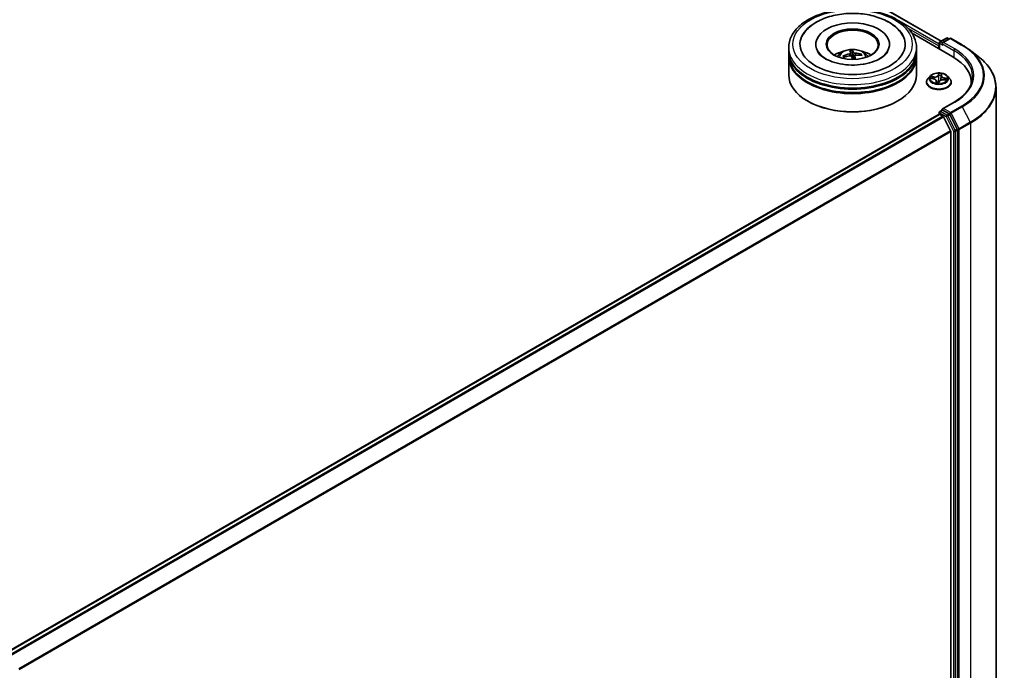
# Model space of a CAD drawing. Units: millimetres. Extents: x 36 to 8112, y 20 to 1425.
# Drawn here: x 423 to 519, y 429 to 493 of the extents above; entities that cross this region are included whole.
import ezdxf

# ---------------------------------------------------------------- set-up
doc = ezdxf.new("R2010")
doc.units = ezdxf.units.MM
doc.header["$LTSCALE"] = 2.5
doc.layers.add('Visible (ISO)', color=7, linetype='Continuous', lineweight=35)
doc.layers.add('Visible Narrow (ISO)', color=7, linetype='Continuous', lineweight=25)

msp = doc.modelspace()

# ---------------------------------------------------------------- linework, layer by layer
at = {"layer": 'Visible (ISO)'}
for p, q in [((439.3581, 533.2938), (512.7758, 490.9061)), ((509.9389, 491.665), (513.9368, 489.3568)), ((512.6663, 490.8429), (513.2916, 491.2039)), ((513.6271, 491.1595), (512.8984, 490.7388)), ((513.4166, 491.2039), (513.5603, 491.1209)), ((513.7521, 491.1595), (514.8422, 490.5301)), ((497.8757, 489.9182), (497.8757, 490.2584)), ((500.5215, 490.5986), (500.5215, 490.5169)), ((507.7298, 490.5986), (507.7298, 490.5169)), ((510.3757, 489.9182), (510.3757, 490.2584)), ((512.552, 490.4285), (512.552, 490.1563)), ((512.6038, 490.7347), (512.6038, 490.1264)), ((515.5359, 490.0683), (516.4155, 489.3911)), ((497.8757, 489.4759), (497.8757, 489.8161)), ((497.8757, 487.6047), (497.8757, 489.3738)), ((503.3205, 489.3415), (503.2628, 489.4341)), ((503.9142, 489.7395), (503.9432, 489.4699)), ((504.0996, 489.4279), (504.0857, 489.9554)), ((504.3373, 489.4633), (504.2994, 489.1105)), ((504.9456, 489.6142), (504.8995, 489.5266)), ((510.3757, 489.4759), (510.3757, 489.8161)), ((510.3757, 487.6047), (510.3757, 489.3738)), ((511.6975, 487.4889), (511.4909, 487.2583)), ((511.7508, 487.2578), (512.0145, 487.2269)), ((512.7868, 487.5051), (512.7486, 487.1498)), ((512.7916, 487.5298), (512.8267, 487.6513)), ((513.0329, 487.1184), (513.2985, 487.0928)), ((513.4065, 487.4889), (513.6132, 487.2583)), ((511.3437, 486.8903), (511.3437, 486.9042)), ((512.3173, 487.0198), (512.3382, 486.8255)), ((512.5609, 486.8201), (512.6039, 486.9427)), ((513.7604, 486.8903), (513.7604, 486.9042)), ((515.7308, 486.8563), (515.7308, 486.7308)), ((518.1474, 413.341), (518.1474, 486.3766)), ((499.7652, 485.0192), (499.7063, 485.0532)), ((508.4862, 485.0192), (508.5451, 485.0532)), ((514.0511, 484.9403), (512.8984, 484.2748)), ((421.4236, 431.1216), (512.5779, 483.7496)), ((512.6038, 483.7554), (512.6038, 483.9305)), ((512.6404, 483.7434), (512.9526, 483.5632)), ((512.6663, 484.0388), (512.8764, 484.1601)), ((513.5603, 483.7907), (512.9351, 484.1516)), ((513.7101, 482.1336), (513.0205, 483.4873)), ((514.3577, 482.3007), (513.6277, 483.7157)), ((513.7305, 482.0564), (513.7305, 409.4962)), ((514.3787, 409.262), (514.3787, 482.2226))]:
    msp.add_line(p, q, dxfattribs=at)
for centre, start, end in [((513.3541, 491.0956), 60, 120), ((513.6896, 491.0512), 60, 120), ((512.7288, 490.7347), 120, 180), ((512.7288, 483.9305), 120, 180)]:
    msp.add_arc(centre, 0.125, start, end, dxfattribs=at)
for centre, major_axis, ratio, start_param, end_param in [((504.1257, 490.5986), (5.1458, 0), 0.5773503, 2.2877064, 7.1370716), ((504.1257, 490.5986), (3.6042, 0), 0.5773503, 5.4710656, 10.2368977), ((504.1257, 490.5305), (-2.5, 0), 0.5773503, 2.3727253, 7.0520527), ((504.1834, 487.4092), (-0.3984, 2.6782), 0.056773, 5.7628584, 6.0018427), ((504.069, 487.397), (-0.1743, 2.7021), 0.2393279, 5.775298, 6.0142823), ((512.6404, 490.4795), (0.0625, 0.1083), 0.5773503, 1.2124767, 2.3561945), ((513.0234, 490.6666), (-0.1768, 0), 0.5773503, 4.712389, 6.2831853), ((512.9351, 490.6156), (-0.0625, 0.1083), 0.5773503, 0.7853982, 2.3561945), ((504.1257, 489.8161), (6.25, 0), 0.5773503, 3.12745, 6.2973279), ((504.1257, 489.3738), (6.25, 0), 0.5773503, 3.12745, 6.2973279), ((504.1257, 489.9182), (-6.25, 0), 0.5773503, 0, 3.1415927), ((504.1257, 489.4759), (-6.25, 0), 0.5773503, 0, 3.1415927), ((504.1257, 488.5573), (-2.5, 0), 0.5773503, 5.0762837, 5.5305884), ((504.1392, 487.3721), (-2.4466, -1.16), 0.8414442, 4.4587414, 4.6977257), ((504.118, 487.4381), (2.6528, 0.5425), 0.7559894, 1.5109493, 1.7499336), ((504.1257, 489.0671), (0.6256, 0), 0.5773503, 1.6125251, 1.7486681), ((504.1823, 487.4126), (0.56, -2.6492), 0.1386891, 2.2351457, 2.3961297), ((504.0679, 487.4004), (-0.0125, 2.7077), 0.1574118, 5.3973698, 5.5679842), ((504.1333, 487.3714), (-2.6187, -0.6884), 0.8566281, 4.1583751, 4.3973594), ((504.1121, 487.4375), (2.5418, 0.9331), 0.7408054, 0.9403309, 1.1793152), ((504.1257, 488.5573), (-2.5, 0), 0.5773503, 3.8941895, 4.3484943), ((509.6058, 486.8563), (6.125, 0), 0.5773503, 6.2440134, 7.0685835), ((504.1257, 489.8161), (-6.1667, 0), 0.5773503, 0.478284, 2.6633086), ((504.1257, 487.6047), (6.25, 0), 0.5773503, 3.1415927, 6.2831853), ((504.1257, 489.3738), (-6.1667, 0), 0.5773503, 0.478284, 2.6633086), ((509.6058, 486.1759), (6.25, 0), 0.5773503, 0.177095, 0.2006295), ((504.1257, 487.5367), (6.1667, 0), 0.5773503, 3.9269908, 5.4977871), ((513.0234, 484.2027), (-0.1768, 0), 0.5773503, 4.712389, 6.2831853), ((512.9351, 484.2537), (-0.0625, -0.1083), 0.5773503, 5.4977871, 6.1236372), ((512.6404, 483.6413), (-0.0625, 0.1083), 0.5773503, 5.4977871, 6.2831853), ((512.9526, 483.4611), (-0.0625, 0.1083), 0.5773503, 4.6217291, 5.4977871), ((513.5603, 483.6886), (0.0625, -0.1083), 0.5773503, 1.4890119, 2.3561945), ((514.2903, 482.2736), (0.0625, -0.1083), 0.5773503, 0.7853982, 1.4890119), ((513.6422, 482.1075), (-0.0625, 0.1083), 0.5773503, 3.9269908, 4.6217291)]:
    msp.add_ellipse(centre, major_axis=major_axis, ratio=ratio, start_param=start_param, end_param=end_param, dxfattribs=at)
msp.add_ellipse((504.1257, 490.5986), major_axis=(-2.5833, 0), ratio=0.5773503, dxfattribs=at)
for points, knots in [([(497.8757, 490.2584), (497.8757, 490.645), (497.9725, 491.0302), (498.3468, 491.7716), (498.6344, 492.1247), (499.3842, 492.7757), (499.8589, 493.0679), (500.9373, 493.5478), (501.5425, 493.7341), (502.8157, 493.9821), (503.483, 494.0444), (504.8154, 494.0413), (505.4802, 493.9763), (506.7454, 493.7239), (507.3455, 493.5364), (508.4235, 493.0513), (508.9009, 492.7532), (509.6736, 492.0683), (509.972, 491.6815), (510.3004, 490.9405), (510.3757, 490.5998), (510.3757, 490.2584)], [2.3561945, 2.3561945, 2.3561945, 2.3561945, 2.6397996, 2.6397996, 2.9429989, 2.9429989, 3.2702613, 3.2702613, 3.6015393, 3.6015393, 3.9310077, 3.9310077, 4.2596259, 4.2596259, 4.5891306, 4.5891306, 4.9204257, 4.9204257, 5.2473015, 5.2473015, 5.4977871, 5.4977871, 5.4977871, 5.4977871]), ([(499.2017, 491.3798), (499.246, 491.464), (499.2948, 491.5459), (499.5654, 491.9528), (499.851, 492.2383), (500.5624, 492.7643), (501.004, 492.9929), (501.9773, 493.3512), (502.5109, 493.4783), (503.6066, 493.62), (504.168, 493.6358), (505.2712, 493.5573), (505.8127, 493.4633), (506.8325, 493.1678), (507.3102, 492.9656), (508.1503, 492.4549), (508.5146, 492.1462), (508.89, 491.6534), (508.9761, 491.5198), (509.0497, 491.3798)], [2.1315307, 2.1315307, 2.1315307, 2.1315307, 2.2034839, 2.2034839, 2.4998534, 2.4998534, 2.8400052, 2.8400052, 3.1871234, 3.1871234, 3.5302766, 3.5302766, 3.8727785, 3.8727785, 4.2187278, 4.2187278, 4.5640873, 4.5640873, 4.6837042, 4.6837042, 4.6837042, 4.6837042]), ([(502.6345, 489.3806), (502.6809, 489.4608), (502.7357, 489.5319), (502.8946, 489.7), (503.0067, 489.7824), (503.2727, 489.9325), (503.4307, 489.9911), (503.7653, 490.0725), (503.9425, 490.0929), (504.2952, 490.0938), (504.4704, 490.0747), (504.812, 489.9947), (504.9784, 489.9337), (505.2817, 489.7605), (505.4215, 489.6506), (505.565, 489.4634), (505.5921, 489.4233), (505.6168, 489.3806)], [2.0766847, 2.0766847, 2.0766847, 2.0766847, 2.2535296, 2.2535296, 2.550887, 2.550887, 2.9261469, 2.9261469, 3.3205718, 3.3205718, 3.7104082, 3.7104082, 4.104676, 4.104676, 4.4789819, 4.4789819, 4.5730609, 4.5730609, 4.5730609, 4.5730609]), ([(504.0728, 490.013), (504.0743, 490.0115), (504.076, 490.0087), (504.0788, 490.0018), (504.0805, 489.9962), (504.0829, 489.9854), (504.084, 489.9782), (504.0852, 489.9668), (504.0856, 489.9608), (504.0857, 489.9554)], [0.014560073, 0.014560073, 0.014560073, 0.014560073, 0.018722682, 0.018722682, 0.023429831, 0.023429831, 0.028069056, 0.028069056, 0.031810233, 0.031810233, 0.031810233, 0.031810233]), ([(514.8422, 490.5301), (514.8921, 490.5013), (514.9412, 490.4721), (515.0381, 490.4129), (515.0859, 490.3829), (515.1799, 490.3221), (515.2262, 490.2913), (515.3173, 490.2289), (515.3621, 490.1973), (515.4501, 490.1333), (515.4934, 490.101), (515.5359, 490.0683)], [1.57079633, 1.57079633, 1.57079633, 1.57079633, 1.59918339, 1.59918339, 1.62757045, 1.62757045, 1.65595752, 1.65595752, 1.68434458, 1.68434458, 1.71273164, 1.71273164, 1.71273164, 1.71273164]), ([(505.1464, 488.6445), (504.7823, 488.5873), (504.3999, 488.5606), (503.6364, 488.5727), (503.2554, 488.6118), (502.5418, 488.7494), (502.2088, 488.8476), (501.6305, 489.0834), (501.3835, 489.2203), (500.9948, 489.5035), (500.852, 489.6491), (500.7255, 489.8272), (500.6988, 489.8707), (500.6769, 489.9125)], [0, 0, 0, 0, 0.2933327, 0.2933327, 0.5885323, 0.5885323, 0.880986, 0.880986, 1.1667251, 1.1667251, 1.4475095, 1.4475095, 1.5421115, 1.5421115, 1.5421115, 1.5421115]), ([(503.1991, 489.4476), (503.2046, 489.45), (503.2111, 489.452), (503.2231, 489.4536), (503.2306, 489.4533), (503.2423, 489.4506), (503.2487, 489.4478), (503.2568, 489.4418), (503.2603, 489.438), (503.2628, 489.4341)], [0.014560073, 0.014560073, 0.014560073, 0.014560073, 0.018722682, 0.018722682, 0.023429831, 0.023429831, 0.028069056, 0.028069056, 0.031810233, 0.031810233, 0.031810233, 0.031810233]), ([(503.9134, 489.7442), (503.9155, 489.7358), (503.9144, 489.7263), (503.9048, 489.7073), (503.8962, 489.6979), (503.8751, 489.6818), (503.8611, 489.6739), (503.8336, 489.6628), (503.821, 489.6589), (503.8083, 489.656)], [0, 0, 0, 0, 0.012499779, 0.012499779, 0.024999557, 0.024999557, 0.037523671, 0.037523671, 0.046676606, 0.046676606, 0.046676606, 0.046676606]), ([(503.8672, 489.4725), (503.8844, 489.4752), (503.9031, 489.4758), (503.9387, 489.4718), (503.9555, 489.4672), (503.9831, 489.4548), (503.9958, 489.4462), (504.0119, 489.4285), (504.017, 489.4202), (504.0201, 489.4118)], [0, 0, 0, 0, 0.012499779, 0.012499779, 0.024999557, 0.024999557, 0.037523671, 0.037523671, 0.046676606, 0.046676606, 0.046676606, 0.046676606]), ([(504.3841, 489.7176), (504.367, 489.7179), (504.3482, 489.7198), (504.3127, 489.7269), (504.2959, 489.7321), (504.2682, 489.7441), (504.2556, 489.7516), (504.2395, 489.7658), (504.2344, 489.7721), (504.2313, 489.7783)], [0, 0, 0, 0, 0.012499779, 0.012499779, 0.024999557, 0.024999557, 0.037523671, 0.037523671, 0.046676606, 0.046676606, 0.046676606, 0.046676606]), ([(504.338, 489.4458), (504.3359, 489.4572), (504.337, 489.4693), (504.3466, 489.4914), (504.3551, 489.5014), (504.3762, 489.5171), (504.3902, 489.5239), (504.4177, 489.5314), (504.4304, 489.5334), (504.443, 489.5341)], [0, 0, 0, 0, 0.012499779, 0.012499779, 0.024999557, 0.024999557, 0.037523671, 0.037523671, 0.046676606, 0.046676606, 0.046676606, 0.046676606]), ([(504.9456, 489.6142), (504.948, 489.6186), (504.9513, 489.6231), (504.9594, 489.6309), (504.9657, 489.6351), (504.9775, 489.6403), (504.9851, 489.6422), (504.9973, 489.6431), (505.004, 489.6426), (505.0096, 489.6413)], [0.0427285, 0.0427285, 0.0427285, 0.0427285, 0.046469677, 0.046469677, 0.051108902, 0.051108902, 0.055816051, 0.055816051, 0.05997866, 0.05997866, 0.05997866, 0.05997866]), ([(507.5745, 489.9125), (507.5498, 489.8657), (507.5194, 489.8166), (507.3752, 489.6202), (507.2107, 489.4607), (506.7833, 489.1711), (506.5304, 489.0402), (505.9469, 488.8175), (505.6152, 488.7264), (505.2248, 488.6572), (505.1857, 488.6507), (505.1464, 488.6445)], [5.2731233, 5.2731233, 5.2731233, 5.2731233, 5.3791958, 5.3791958, 5.6841913, 5.6841913, 5.9649416, 5.9649416, 6.2514958, 6.2514958, 6.2831853, 6.2831853, 6.2831853, 6.2831853]), ([(518.1474, 486.3766), (518.1474, 486.5943), (518.1231, 486.812), (518.0265, 487.243), (517.9542, 487.4563), (517.7636, 487.8744), (517.6452, 488.0793), (517.365, 488.4774), (517.2031, 488.6706), (516.8388, 489.0424), (516.6364, 489.221), (516.4155, 489.3911)], [3.92699082, 3.92699082, 3.92699082, 3.92699082, 4.05568339, 4.05568339, 4.18437596, 4.18437596, 4.31306853, 4.31306853, 4.44176109, 4.44176109, 4.57045366, 4.57045366, 4.57045366, 4.57045366]), ([(511.4909, 487.2583), (511.4722, 487.2375), (511.4552, 487.2161), (511.4243, 487.1718), (511.4106, 487.149), (511.3868, 487.1023), (511.3766, 487.0783), (511.3603, 487.0296), (511.3541, 487.0048), (511.3458, 486.9547), (511.3437, 486.9294), (511.3437, 486.9042)], [4.41738931, 4.41738931, 4.41738931, 4.41738931, 4.51290263, 4.51290263, 4.60841595, 4.60841595, 4.70392927, 4.70392927, 4.7994426, 4.7994426, 4.89495592, 4.89495592, 4.89495592, 4.89495592]), ([(513.4065, 487.4889), (513.3554, 487.5459), (513.2905, 487.596), (513.1373, 487.6821), (513.048, 487.7176), (512.8565, 487.7694), (512.7542, 487.7857), (512.547, 487.7983), (512.442, 487.7946), (512.239, 487.7676), (512.1409, 487.7442), (511.9606, 487.6792), (511.8785, 487.6375), (511.767, 487.5576), (511.7295, 487.5246), (511.6975, 487.4889)], [2.2309299, 2.2309299, 2.2309299, 2.2309299, 2.5519428, 2.5519428, 2.8863714, 2.8863714, 3.2194489, 3.2194489, 3.5507623, 3.5507623, 3.8824982, 3.8824982, 4.2164762, 4.2164762, 4.4173893, 4.4173893, 4.4173893, 4.4173893]), ([(512.3173, 487.0198), (512.3151, 487.0408), (512.308, 487.0614), (512.2856, 487.0999), (512.2703, 487.1179), (512.233, 487.1503), (512.2111, 487.1649), (512.1619, 487.19), (512.1347, 487.2005), (512.0767, 487.2172), (512.046, 487.2232), (512.0145, 487.2269)], [1.8152666, 1.8152666, 1.8152666, 1.8152666, 2.0770412, 2.0770412, 2.3388157, 2.3388157, 2.6005903, 2.6005903, 2.8623648, 2.8623648, 3.1241394, 3.1241394, 3.1241394, 3.1241394]), ([(513.0329, 487.1184), (512.9957, 487.122), (512.9576, 487.1222), (512.8829, 487.1161), (512.8464, 487.1096), (512.778, 487.0906), (512.7462, 487.078), (512.69, 487.0474), (512.6657, 487.0294), (512.6268, 486.989), (512.6123, 486.9665), (512.6039, 486.9427)], [3.1590459, 3.1590459, 3.1590459, 3.1590459, 3.4662239, 3.4662239, 3.7734018, 3.7734018, 4.0805798, 4.0805798, 4.3877577, 4.3877577, 4.6949357, 4.6949357, 4.6949357, 4.6949357]), ([(512.7916, 487.5298), (512.7912, 487.5281), (512.7907, 487.5265), (512.7899, 487.5233), (512.7895, 487.5216), (512.7888, 487.5183), (512.7885, 487.5167), (512.7879, 487.5134), (512.7876, 487.5118), (512.7871, 487.5085), (512.7869, 487.5068), (512.7868, 487.5051)], [4.72984227, 4.72984227, 4.72984227, 4.72984227, 4.75048433, 4.75048433, 4.77112639, 4.77112639, 4.79176845, 4.79176845, 4.8124105, 4.8124105, 4.83305256, 4.83305256, 4.83305256, 4.83305256]), ([(513.7604, 486.9042), (513.7604, 486.9294), (513.7583, 486.9547), (513.75, 487.0048), (513.7438, 487.0296), (513.7274, 487.0783), (513.7173, 487.1023), (513.6935, 487.149), (513.6797, 487.1718), (513.6489, 487.2161), (513.6318, 487.2375), (513.6132, 487.2583)], [1.75336326, 1.75336326, 1.75336326, 1.75336326, 1.84887659, 1.84887659, 1.94438991, 1.94438991, 2.03990323, 2.03990323, 2.13541655, 2.13541655, 2.23092988, 2.23092988, 2.23092988, 2.23092988]), ([(515.8558, 487.4346), (515.8558, 487.2533), (515.8311, 487.0719), (515.7324, 486.712), (515.6583, 486.5336), (515.4613, 486.1836), (515.3384, 486.0121), (515.046, 485.6807), (514.8764, 485.5208), (514.4945, 485.2174), (514.2822, 485.0738), (514.0511, 484.9403)], [2.35619449, 2.35619449, 2.35619449, 2.35619449, 2.51327412, 2.51327412, 2.67035376, 2.67035376, 2.82743339, 2.82743339, 2.98451302, 2.98451302, 3.14159265, 3.14159265, 3.14159265, 3.14159265]), ([(511.3437, 486.8903), (511.3437, 486.8158), (511.3633, 486.7415), (511.4395, 486.5991), (511.4974, 486.5314), (511.6469, 486.4085), (511.7397, 486.3539), (511.9497, 486.2647), (512.0669, 486.2303), (512.3134, 486.1849), (512.4426, 486.174), (512.7002, 486.1764), (512.8285, 486.1897), (513.072, 486.2396), (513.187, 486.276), (513.3924, 486.3691), (513.4827, 486.4258), (513.6284, 486.5543), (513.6841, 486.6262), (513.7461, 486.7633), (513.7604, 486.8268), (513.7604, 486.8903)], [4.8949559, 4.8949559, 4.8949559, 4.8949559, 5.1946665, 5.1946665, 5.5070775, 5.5070775, 5.8315705, 5.8315705, 6.1572985, 6.1572985, 6.4820489, 6.4820489, 6.8064038, 6.8064038, 7.1312379, 7.1312379, 7.4570353, 7.4570353, 7.7809503, 7.7809503, 8.0365486, 8.0365486, 8.0365486, 8.0365486]), ([(512.2934, 486.8356), (512.2934, 486.8356), (512.2935, 486.8354), (512.2946, 486.8346), (512.296, 486.8338), (512.2981, 486.8333)], [0.0174793262, 0.0174793262, 0.0174793262, 0.0174793262, 0.0204655842, 0.0204655842, 0.0255819802, 0.0255819802, 0.0255819802, 0.0255819802]), ([(512.2981, 486.8333), (512.3135, 486.83), (512.3292, 486.827), (512.361, 486.8216), (512.3771, 486.8192), (512.4097, 486.8151), (512.4261, 486.8133), (512.4592, 486.8105), (512.4759, 486.8094), (512.5094, 486.8078), (512.5262, 486.8073), (512.543, 486.8072)], [6.11191965, 6.11191965, 6.11191965, 6.11191965, 6.18023063, 6.18023063, 6.24854162, 6.24854162, 6.3168526, 6.3168526, 6.38516358, 6.38516358, 6.45347456, 6.45347456, 6.45347456, 6.45347456]), ([(512.5474, 486.8078), (512.5471, 486.8077), (512.5469, 486.8076), (512.5463, 486.8075), (512.546, 486.8075), (512.5455, 486.8074), (512.5452, 486.8073), (512.5446, 486.8073), (512.5443, 486.8073), (512.5436, 486.8072), (512.5433, 486.8072), (512.543, 486.8072)], [0, 0, 0, 0, 0.0003438885, 0.0003438885, 0.0006877769, 0.0006877769, 0.0010316654, 0.0010316654, 0.0013755539, 0.0013755539, 0.0017194423, 0.0017194423, 0.0017194423, 0.0017194423]), ([(512.5474, 486.8078), (512.5482, 486.808), (512.5491, 486.8083), (512.5512, 486.8091), (512.5523, 486.8097), (512.5545, 486.8112), (512.5556, 486.8121), (512.5576, 486.8142), (512.5585, 486.8154), (512.5599, 486.8178), (512.5605, 486.819), (512.5609, 486.8201)], [0, 0, 0, 0, 0.0006987588, 0.0006987588, 0.0013975177, 0.0013975177, 0.0020962765, 0.0020962765, 0.0027950354, 0.0027950354, 0.0034937942, 0.0034937942, 0.0034937942, 0.0034937942]), ([(512.8764, 484.1601), (512.8818, 484.1632), (512.8908, 484.1648), (512.9119, 484.1623), (512.9239, 484.1581), (512.9351, 484.1516)], [0.038953354, 0.038953354, 0.038953354, 0.038953354, 0.050334548, 0.050334548, 0.061715743, 0.061715743, 0.061715743, 0.061715743])]:
    msp.add_open_spline(points, degree=3, knots=knots, dxfattribs=at)
msp.add_rational_spline([(504.1604, 489.1072), (504.1402, 489.2117), (504.0996, 489.4279)], [1.79861600245, 1.43119091077, 1], degree=2, dxfattribs=at)
at = {"layer": 'Visible Narrow (ISO)'}
for p, q in [((439.2956, 533.2876), (512.7392, 490.885)), ((512.6038, 490.6027), (508.6475, 492.8869)), ((509.5398, 492.1676), (512.552, 490.4285)), ((512.7288, 490.8367), (513.3541, 491.1977)), ((513.0234, 490.7687), (513.6896, 491.1533)), ((513.3541, 491.1977), (513.5237, 491.0998)), ((513.6896, 491.1533), (514.7797, 490.5239)), ((512.6404, 490.1053), (512.6404, 490.6836)), ((512.6404, 490.6836), (512.9351, 490.5135)), ((512.8984, 490.7388), (512.7288, 490.8367)), ((512.8467, 490.6666), (514.0252, 489.9862)), ((514.1136, 490.1393), (513.0234, 490.7687)), ((514.0252, 489.9862), (514.0252, 489.3047)), ((503.8083, 489.656), (503.8128, 489.4635)), ((504.2313, 489.7783), (504.1623, 489.1072)), ((504.338, 489.4458), (504.3027, 489.1106)), ((504.3841, 489.7176), (504.3867, 489.5214)), ((511.6937, 487.2605), (512.0121, 487.2233)), ((512.0732, 487.4144), (511.7528, 487.4453)), ((511.8684, 487.4065), (512.0698, 487.3871)), ((512.0698, 487.3871), (512.067, 487.2184)), ((512.5451, 487.7601), (512.4805, 487.5763)), ((512.5009, 487.5584), (512.5414, 487.6739)), ((512.5009, 487.5584), (512.5305, 487.2724)), ((512.8116, 487.541), (512.865, 487.726)), ((513.0309, 487.1147), (513.3513, 487.0838)), ((513.0879, 487.2786), (513.0846, 487.1134)), ((513.0879, 487.2786), (513.288, 487.2551)), ((513.4104, 487.2686), (513.092, 487.3058)), ((512.2924, 486.9881), (512.239, 486.8031)), ((512.2793, 486.8543), (512.3129, 486.9706)), ((512.3129, 486.9706), (512.3279, 486.8274)), ((512.559, 486.769), (512.6235, 486.9528)), ((513.0234, 484.3047), (514.1136, 484.9341)), ((513.6896, 483.9201), (513.0234, 484.3047)), ((514.7797, 484.5495), (513.6896, 483.9201)), ((513.757, 483.8452), (514.8471, 484.4746)), ((514.8471, 484.4746), (515.6246, 482.9676)), ((421.4603, 431.1005), (512.6404, 483.7434)), ((512.9526, 483.5632), (421.7724, 430.9203)), ((421.8721, 430.8627), (513.0205, 483.4873)), ((512.6404, 483.8795), (513.2657, 483.5185)), ((512.6404, 483.7434), (512.6404, 483.8795)), ((512.7288, 484.0326), (512.9351, 484.1516)), ((513.3541, 483.6716), (512.7288, 484.0326)), ((513.2657, 483.5185), (513.9957, 482.1035)), ((513.5603, 483.7907), (513.3541, 483.6716)), ((513.4215, 483.5966), (513.6277, 483.7157)), ((514.1515, 482.1817), (513.4215, 483.5966)), ((513.5603, 483.7907), (513.6012, 483.767)), ((513.6012, 483.767), (513.6277, 483.7157)), ((514.5345, 482.3382), (513.757, 483.8452)), ((514.3577, 482.3007), (514.1515, 482.1817)), ((514.3577, 482.3007), (514.3787, 482.2601)), ((514.3787, 482.2601), (514.3787, 482.2226)), ((515.6246, 482.9676), (514.5345, 482.3382)), ((514.5555, 482.2601), (515.6456, 482.8894)), ((514.5555, 409.2245), (514.5555, 482.2601)), ((515.6456, 482.8894), (515.6456, 409.8539)), ((513.7101, 482.1336), (422.6035, 429.5332)), ((422.6389, 429.4647), (513.7305, 482.0564)), ((513.9957, 482.1035), (513.9957, 409.1429)), ((514.1725, 482.1035), (514.3787, 482.2226)), ((514.1725, 409.1429), (514.1725, 482.1035))]:
    msp.add_line(p, q, dxfattribs=at)
for centre, major_axis in [((504.1257, 490.5986), (5.8333, 0)), ((512.552, 487.2645), (0.8923, 0))]:
    msp.add_ellipse(centre, major_axis=major_axis, ratio=0.5773503, dxfattribs=at)
for centre, major_axis, ratio, start_param, end_param in [((513.3541, 491.0956), (-0.0625, 0.1083), 0.5773503, 5.4977871, 6.2831853), ((513.3541, 491.0956), (0.0625, 0.1083), 0.5773503, 0, 0.7853982), ((513.6896, 491.0512), (-0.0625, 0.1083), 0.5773503, 5.4977871, 6.2831853), ((513.6896, 491.0512), (0.0625, 0.1083), 0.5773503, 0, 0.7853982), ((504.1257, 490.2584), (-6.25, 0), 0.5773503, 0, 3.1415927), ((504.1257, 489.35), (-1.2787, 0), 0.5773503, 3.0761472, 6.3486308), ((504.1257, 489.4781), (-0.9281, 0), 0.5773503, 4.7693665, 5.0219718), ((512.7288, 490.7347), (-0.125, 0), 0.5773503, 0, 0.7853982), ((512.7288, 490.7347), (-0.0625, -0.1083), 0.5773503, 3.9269908, 5.4977871), ((512.7288, 490.7347), (-0.0625, 0.1083), 0.5773503, 5.4977871, 6.2831853), ((514.1136, 490.0372), (0.0625, 0.1083), 0.5773503, 0.7853982, 2.3561945), ((509.6058, 487.4346), (6.25, 0), 0.5773503, 0, 0.7853982), ((509.6058, 487.5367), (6.375, 0), 0.5773503, 5.4977871, 7.0685835), ((514.7797, 490.4219), (0.0625, 0.1083), 0.5773503, 0, 0.7853982), ((509.6058, 487.5367), (7.3171, 0), 0.5773503, 5.4977871, 7.0685835), ((509.6058, 487.5007), (7.4124, 0), 0.5773503, 5.4977871, 6.9266482), ((504.1257, 489.4781), (-0.9281, 0), 0.5773503, 0.0569775, 0.3095828), ((504.1257, 489.4572), (-0.8638, 0), 0.5773503, 0.0462558, 0.2550722), ((504.1257, 489.4572), (0.8638, 0), 0.5773503, 1.6170521, 1.8814873), ((504.1257, 489.4572), (0.8638, 0), 0.5773503, 0.1217557, 0.3203046), ((504.1257, 489.4781), (0.9281, 0), 0.5773503, 0.0569775, 0.3095828), ((509.6058, 486.4426), (8.512, 0), 0.5773503, 5.4977871, 6.9266482), ((512.552, 486.9412), (-1.1949, 0), 0.5773503, 5.8056187, 9.9023446), ((512.552, 487.2336), (-0.9621, 0), 0.5773503, 5.8056187, 9.9023446), ((512.552, 487.2645), (-0.8584, 0), 0.5773503, 5.9099338, 6.2913029), ((511.8649, 487.3961), (-0.0117, -0.0172), 0.1660029, 4.1860326, 5.5812147), ((512.552, 487.1701), (-0.6717, 0), 0.5773503, 5.9207182, 6.0984065), ((511.9414, 487.3113), (-0.0185, -0.0095), 0.3953102, 4.3312864, 5.6867096), ((512.0121, 487.2062), (0.0024, 0.0207), 0.162229, 0, 0.6250046), ((511.9414, 487.0219), (0.3559, 0), 0.5773503, 6.1180717, 7.6539614), ((512.1317, 487.6016), (0.3767, 0), 0.5773503, 4.5472753, 6.0831651), ((512.0732, 487.3974), (-0.002, -0.0207), 0.134203, 3.7635422, 5.247072), ((512.1317, 487.6171), (0.3559, 0), 0.5773503, 4.5472753, 6.0831651), ((512.4805, 487.5593), (0.0197, -0.0069), 0.8002177, 0.3611919, 1.8447218), ((512.5509, 487.2715), (-0.0208, 0.0002), 0.1542105, 4.7159627, 6.0670086), ((512.5538, 487.5547), (-0.0208, 0.0002), 0.154254, 4.711584, 6.0670071), ((512.5618, 487.673), (-0.0207, 0.0027), 0.3591007, 0.2290756, 1.6242578), ((512.552, 487.2645), (-0.8584, 0), 0.5773503, 4.3391375, 4.7205066), ((512.552, 487.1701), (0.6717, 0), 0.5773503, 1.2083292, 1.5681296), ((512.9724, 486.912), (-0.3559, 0), 0.5773503, 4.5472753, 6.0831651), ((512.7408, 487.2513), (-0.0206, 0.0032), 0.175176, 3.6184415, 4.4078547), ((513.1627, 487.4917), (-0.3767, 0), 0.5773503, 6.221282, 7.6539614), ((513.1627, 487.5072), (-0.3559, 0), 0.5773503, 6.1180717, 7.6539614), ((512.7836, 487.5302), (-0.0206, 0.0032), 0.1752202, 4.3018722, 4.4122312), ((512.8116, 487.524), (-0.02, 0.0058), 0.805392, 4.9407796, 6.2831853), ((512.8043, 487.6472), (0.0204, -0.0041), 0.3491948, 4.9770948, 6.0699601), ((513.0309, 487.0977), (0.002, 0.0207), 0.134203, 0, 0.6219495), ((513.092, 487.2888), (-0.0024, -0.0207), 0.162229, 3.7665973, 5.2501271), ((513.2051, 487.1766), (0.0178, -0.0109), 0.5254392, 0.3039973, 1.6594204), ((512.552, 487.1701), (0.6717, 0), 0.5773503, 6.1043221, 6.2805185), ((513.2839, 487.2449), (-0.0087, 0.0189), 0.4137031, 3.6911652, 5.0863473), ((512.552, 487.2645), (0.8584, 0), 0.5773503, 5.9099338, 6.2913029), ((512.552, 486.9042), (-1.2083, 0), 0.5773503, 0, 3.1415927), ((512.552, 486.8903), (1.2083, 0), 0.5773503, 3.1415927, 6.2831853), ((512.552, 487.2645), (0.8584, 0), 0.5773503, 4.3391375, 4.7205066), ((512.2998, 486.8538), (0.0026, -0.0207), 0.9825557, 4.5672026, 5.9623847), ((512.2924, 486.9711), (0.02, -0.0058), 0.805392, 0.3156571, 1.799187), ((511.9414, 487.0063), (0.3767, 0), 0.5773503, 6.1180717, 6.3450887), ((512.5233, 486.9582), (-0.0205, 0.0036), 0.1395057, 4.8048424, 5.8024532), ((512.5233, 486.9582), (0.0184, -0.0098), 0.4213289, 3.6708698, 4.8938215), ((512.552, 486.729), (-0.4037, 0), 0.5773503, 4.5659933, 4.7871177), ((512.5233, 486.9582), (-0.0009, 0.0208), 0.060959, 1.4146206, 2.0361027), ((512.552, 486.7215), (0.3948, 0), 0.5773503, 1.4346954, 1.6455251), ((512.5423, 486.828), (-0.0002, -0.0208), 0.9934286, 0, 0.2564635), ((512.6235, 486.9358), (-0.0197, 0.0069), 0.8002177, 4.9863145, 6.2831853), ((509.6058, 486.3766), (8.5417, 0), 0.5773503, 5.4977871, 6.2831853), ((514.1136, 484.8321), (-0.0625, 0.1083), 0.5773503, 5.4977871, 6.2831853), ((514.7797, 484.4474), (0.0625, -0.1083), 0.5773503, 1.4890119, 2.3561945), ((512.7288, 483.9305), (-0.125, 0), 0.5773503, 0, 0.7853982), ((512.7288, 483.9305), (0.0625, 0.1083), 0.5773503, 0.7853982, 2.3561945), ((512.7288, 483.9305), (-0.0625, 0.1083), 0.5773503, 5.4977871, 6.2831853), ((513.3541, 483.5695), (0.0625, 0.1083), 0.5773503, 0.7853982, 2.3561945), ((513.3541, 483.5695), (-0.1111, -0.0573), 0.0667023, 0.6170589, 2.1878552), ((513.3541, 483.5695), (-0.0625, 0.1083), 0.5773503, 4.6306046, 5.4977871), ((513.6896, 483.8181), (0.0625, 0.1083), 0.5773503, 0.7853982, 2.3561945), ((513.6896, 483.8181), (-0.1111, -0.0573), 0.0667023, 0.6170589, 2.1878552), ((513.6896, 483.8181), (-0.0625, 0.1083), 0.5773503, 4.6306046, 5.4977871), ((514.4671, 482.3111), (0.1111, 0.0573), 0.0667023, 3.7586515, 5.3294479), ((514.4671, 482.3111), (-0.125, 0), 0.5773503, 0.7853982, 2.3561945), ((514.4671, 482.3111), (-0.0625, 0.1083), 0.5773503, 3.9269908, 4.6306046), ((515.5572, 482.9405), (-0.0625, 0.1083), 0.5773503, 3.9269908, 4.6306046), ((514.0841, 482.1546), (0.1111, 0.0573), 0.0667023, 3.7586515, 5.3294479), ((514.0841, 482.1546), (-0.125, 0), 0.5773503, 0.7853982, 2.3561945), ((514.0841, 482.1546), (-0.0625, 0.1083), 0.5773503, 3.9269908, 4.6306046)]:
    msp.add_ellipse(centre, major_axis=major_axis, ratio=ratio, start_param=start_param, end_param=end_param, dxfattribs=at)
for points, knots in [([(511.7844, 487.2539), (511.7752, 487.2572), (511.7657, 487.2595), (511.7461, 487.2626), (511.736, 487.2632), (511.7151, 487.263), (511.7043, 487.2621), (511.6937, 487.2605)], [0.007369082, 0.007369082, 0.007369082, 0.007369082, 0.0154285, 0.0154285, 0.023744988, 0.023744988, 0.032394303, 0.032394303, 0.032394303, 0.032394303]), ([(511.6937, 487.2605), (511.7049, 487.2607), (511.7162, 487.2605), (511.7353, 487.2594), (511.7431, 487.2587), (511.7508, 487.2578)], [-0.032394303, -0.032394303, -0.032394303, -0.032394303, -0.023744988, -0.023744988, -0.017708232, -0.017708232, -0.017708232, -0.017708232]), ([(511.8684, 487.4065), (511.8588, 487.4102), (511.8489, 487.414), (511.8231, 487.4238), (511.8071, 487.4296), (511.7782, 487.4387), (511.7654, 487.4423), (511.7528, 487.4453)], [-0.032055974, -0.032055974, -0.032055974, -0.032055974, -0.02365019, -0.02365019, -0.010200936, -0.010200936, 0.000338329, 0.000338329, 0.000338329, 0.000338329]), ([(511.7528, 487.4453), (511.7637, 487.4408), (511.7747, 487.4353), (511.7998, 487.421), (511.8138, 487.4119), (511.8366, 487.3962), (511.8455, 487.39), (511.8542, 487.3842)], [-0.000338329, -0.000338329, -0.000338329, -0.000338329, 0.010200936, 0.010200936, 0.02365019, 0.02365019, 0.032055974, 0.032055974, 0.032055974, 0.032055974]), ([(511.8542, 487.3842), (511.8691, 487.3743), (511.8826, 487.3627), (511.9062, 487.3369), (511.9162, 487.3226), (511.9239, 487.3076)], [-0.028982846, -0.028982846, -0.028982846, -0.028982846, -0.014585063, -0.014585063, 0, 0, 0, 0]), ([(511.9448, 487.3216), (511.9363, 487.3382), (511.9254, 487.354), (511.8995, 487.3825), (511.8847, 487.3954), (511.8684, 487.4065)], [0, 0, 0, 0, 0.014585063, 0.014585063, 0.028982846, 0.028982846, 0.028982846, 0.028982846]), ([(512.5305, 487.2724), (512.5301, 487.2058), (512.5267, 487.1393), (512.5162, 487.0361), (512.5114, 486.9993), (512.5053, 486.9627)], [0, 0, 0, 0, 0.049120627, 0.049120627, 0.07646536, 0.07646536, 0.07646536, 0.07646536]), ([(512.5219, 486.9614), (512.5288, 486.9984), (512.5342, 487.0356), (512.5461, 487.14), (512.5501, 487.2073), (512.5508, 487.2747)], [-0.07646536, -0.07646536, -0.07646536, -0.07646536, -0.049120627, -0.049120627, 0, 0, 0, 0]), ([(512.5334, 487.5556), (512.533, 487.5084), (512.5325, 487.4612), (512.5315, 487.3668), (512.531, 487.3196), (512.5305, 487.2724)], [0, 0, 0, 0, 0.034389927, 0.034389927, 0.068779854, 0.068779854, 0.068779854, 0.068779854]), ([(512.5414, 487.6739), (512.539, 487.6553), (512.5371, 487.6357), (512.5344, 487.5957), (512.5336, 487.5754), (512.5334, 487.5556)], [0, 0, 0, 0, 0.014491423, 0.014491423, 0.028982846, 0.028982846, 0.028982846, 0.028982846]), ([(512.5451, 487.7601), (512.5453, 487.7536), (512.5456, 487.7467), (512.5459, 487.7326), (512.546, 487.7253), (512.5456, 487.7092), (512.5452, 487.7003), (512.5435, 487.6855), (512.5426, 487.6797), (512.5414, 487.6739)], [-0.032394303, -0.032394303, -0.032394303, -0.032394303, -0.023744988, -0.023744988, -0.0154285, -0.0154285, -0.005934038, -0.005934038, 0, 0, 0, 0]), ([(512.5619, 487.6655), (512.5629, 487.6724), (512.5632, 487.6793), (512.5628, 487.6967), (512.5614, 487.7068), (512.5577, 487.7246), (512.5555, 487.7324), (512.5505, 487.7471), (512.5478, 487.754), (512.5451, 487.7601)], [0, 0, 0, 0, 0.005934038, 0.005934038, 0.0154285, 0.0154285, 0.023744988, 0.023744988, 0.032394303, 0.032394303, 0.032394303, 0.032394303]), ([(512.5508, 487.2747), (512.5513, 487.3219), (512.5518, 487.3691), (512.5528, 487.4635), (512.5533, 487.5107), (512.5538, 487.5579)], [-0.068779854, -0.068779854, -0.068779854, -0.068779854, -0.034389927, -0.034389927, 0, 0, 0, 0]), ([(512.5538, 487.5579), (512.554, 487.576), (512.5548, 487.5944), (512.5576, 487.6307), (512.5595, 487.6485), (512.5619, 487.6655)], [-0.028982846, -0.028982846, -0.028982846, -0.028982846, -0.014491423, -0.014491423, 0, 0, 0, 0]), ([(512.7902, 487.5327), (512.7831, 487.4862), (512.776, 487.4397), (512.7618, 487.3467), (512.7546, 487.3003), (512.7475, 487.2538)], [-0.068779854, -0.068779854, -0.068779854, -0.068779854, -0.034389927, -0.034389927, 0, 0, 0, 0]), ([(512.8082, 487.6392), (512.8051, 487.6225), (512.802, 487.6049), (512.7959, 487.5689), (512.7929, 487.5506), (512.7902, 487.5327)], [-0.028982846, -0.028982846, -0.028982846, -0.028982846, -0.014585063, -0.014585063, 0, 0, 0, 0]), ([(512.865, 487.726), (512.8573, 487.7197), (512.8495, 487.7123), (512.8327, 487.6933), (512.8241, 487.681), (512.8134, 487.6584), (512.8101, 487.649), (512.8082, 487.6392)], [-0.000338329, -0.000338329, -0.000338329, -0.000338329, 0.010200936, 0.010200936, 0.02365019, 0.02365019, 0.032055974, 0.032055974, 0.032055974, 0.032055974]), ([(512.8267, 487.6513), (512.8283, 487.6569), (512.8302, 487.6623), (512.8373, 487.68), (512.8432, 487.6916), (512.8546, 487.7108), (512.8598, 487.7187), (512.865, 487.726)], [-0.029433406, -0.029433406, -0.029433406, -0.029433406, -0.02365019, -0.02365019, -0.010200936, -0.010200936, 0.000338329, 0.000338329, 0.000338329, 0.000338329]), ([(513.288, 487.2551), (513.2714, 487.2475), (513.2561, 487.2378), (513.2295, 487.2148), (513.2182, 487.2015), (513.2092, 487.1869)], [0, 0, 0, 0, 0.014491423, 0.014491423, 0.028982846, 0.028982846, 0.028982846, 0.028982846]), ([(513.2238, 487.169), (513.2319, 487.1823), (513.2422, 487.1943), (513.2664, 487.2151), (513.2802, 487.2238), (513.2954, 487.2306)], [-0.028982846, -0.028982846, -0.028982846, -0.028982846, -0.014491423, -0.014491423, 0, 0, 0, 0]), ([(513.3513, 487.0838), (513.3404, 487.0883), (513.3293, 487.0918), (513.3042, 487.0969), (513.2903, 487.0977), (513.2752, 487.0956), (513.2743, 487.0954), (513.2733, 487.0953)], [-0.000338329, -0.000338329, -0.000338329, -0.000338329, 0.010200936, 0.010200936, 0.02365019, 0.02365019, 0.024582036, 0.024582036, 0.024582036, 0.024582036]), ([(513.4104, 487.2686), (513.3992, 487.2684), (513.3879, 487.2679), (513.3658, 487.2662), (513.3551, 487.2651), (513.3324, 487.2623), (513.3206, 487.2606), (513.3018, 487.2575), (513.2948, 487.2563), (513.288, 487.2551)], [-0.032394303, -0.032394303, -0.032394303, -0.032394303, -0.023744988, -0.023744988, -0.0154285, -0.0154285, -0.005934038, -0.005934038, 0, 0, 0, 0]), ([(513.2954, 487.2306), (513.3016, 487.2334), (513.3081, 487.2363), (513.3255, 487.2439), (513.3366, 487.2484), (513.3579, 487.256), (513.3681, 487.2592), (513.389, 487.2647), (513.3997, 487.267), (513.4104, 487.2686)], [0, 0, 0, 0, 0.005934038, 0.005934038, 0.0154285, 0.0154285, 0.023744988, 0.023744988, 0.032394303, 0.032394303, 0.032394303, 0.032394303]), ([(513.2985, 487.0928), (513.3034, 487.0924), (513.3083, 487.0918), (513.3259, 487.0893), (513.3387, 487.0868), (513.3513, 487.0838)], [-0.014278321, -0.014278321, -0.014278321, -0.014278321, -0.010200936, -0.010200936, 0.000338329, 0.000338329, 0.000338329, 0.000338329]), ([(512.2793, 486.8543), (512.2775, 486.8514), (512.2748, 486.848), (512.2668, 486.8383), (512.2609, 486.8314), (512.2495, 486.8172), (512.2442, 486.8104), (512.239, 486.8031)], [-0.032055974, -0.032055974, -0.032055974, -0.032055974, -0.02365019, -0.02365019, -0.010200936, -0.010200936, 0.000338329, 0.000338329, 0.000338329, 0.000338329]), ([(512.239, 486.8031), (512.2468, 486.8094), (512.2546, 486.8148), (512.2713, 486.8247), (512.28, 486.8286), (512.2907, 486.8323), (512.294, 486.8331), (512.2958, 486.8334)], [-0.000338329, -0.000338329, -0.000338329, -0.000338329, 0.010200936, 0.010200936, 0.02365019, 0.02365019, 0.032055974, 0.032055974, 0.032055974, 0.032055974]), ([(512.2973, 486.8335), (512.295, 486.8396), (512.2926, 486.8444), (512.2867, 486.8526), (512.283, 486.8548), (512.2793, 486.8543)], [0.004198178, 0.004198178, 0.004198178, 0.004198178, 0.014585063, 0.014585063, 0.028982846, 0.028982846, 0.028982846, 0.028982846]), ([(512.5053, 486.9627), (512.5023, 486.9568), (512.499, 486.951), (512.4785, 486.916), (512.4573, 486.8891), (512.4158, 486.8546), (512.3981, 486.8438), (512.3792, 486.8363), (512.3662, 486.8311), (512.3527, 486.8275), (512.3389, 486.8254)], [0.073818549, 0.073818549, 0.073818549, 0.073818549, 0.079279611, 0.079279611, 0.107010485, 0.107010485, 0.124342281, 0.124342281, 0.124342281, 0.136199285, 0.136199285, 0.136199285, 0.136199285]), ([(512.3867, 486.818), (512.4067, 486.8262), (512.4256, 486.8374), (512.4705, 486.873), (512.4935, 486.9008), (512.5158, 486.9367), (512.5192, 486.9427), (512.5226, 486.9488)], [-0.123970952, -0.123970952, -0.123970952, -0.123970952, -0.107010485, -0.107010485, -0.079279611, -0.079279611, -0.073818549, -0.073818549, -0.073818549, -0.073818549]), ([(512.5421, 486.8071), (512.5412, 486.8069), (512.5408, 486.8063), (512.5412, 486.8036), (512.5426, 486.8008), (512.5464, 486.794), (512.5486, 486.7901), (512.5535, 486.7806), (512.5563, 486.7751), (512.559, 486.769)], [0, 0, 0, 0, 0.005934038, 0.005934038, 0.0154285, 0.0154285, 0.023744988, 0.023744988, 0.032394303, 0.032394303, 0.032394303, 0.032394303]), ([(512.559, 486.769), (512.5587, 486.7755), (512.5584, 486.7816), (512.5581, 486.7929), (512.5581, 486.798), (512.5584, 486.8081), (512.5589, 486.8129), (512.5602, 486.8181), (512.5605, 486.8192), (512.5609, 486.8201)], [-0.032394303, -0.032394303, -0.032394303, -0.032394303, -0.023744988, -0.023744988, -0.0154285, -0.0154285, -0.005934038, -0.005934038, -0.003493794, -0.003493794, -0.003493794, -0.003493794])]:
    msp.add_open_spline(points, degree=3, knots=knots, dxfattribs=at)
for points in [[(511.9239, 487.3076), (511.9367, 487.2827), (511.9494, 487.2579), (511.9621, 487.2331)], [(511.992, 487.2296), (511.9762, 487.2603), (511.9605, 487.291), (511.9448, 487.3216)], [(512.7475, 487.2538), (512.7381, 487.1922), (512.7313, 487.1301), (512.7275, 487.0676)], [(512.7418, 487.0746), (512.7437, 487.0997), (512.7459, 487.1248), (512.7486, 487.1498)], [(513.2092, 487.1869), (513.1928, 487.16), (513.1763, 487.1331), (513.1598, 487.1062)], [(513.1838, 487.1039), (513.1972, 487.1256), (513.2105, 487.1473), (513.2238, 487.169)], [(512.2958, 486.8334), (512.2966, 486.8335), (512.2973, 486.8335), (512.2981, 486.8333)], [(512.543, 486.8072), (512.5427, 486.8072), (512.5424, 486.8072), (512.5421, 486.8071)]]:
    msp.add_open_spline(points, degree=3, dxfattribs=at)

doc.saveas('drawing.dxf')
